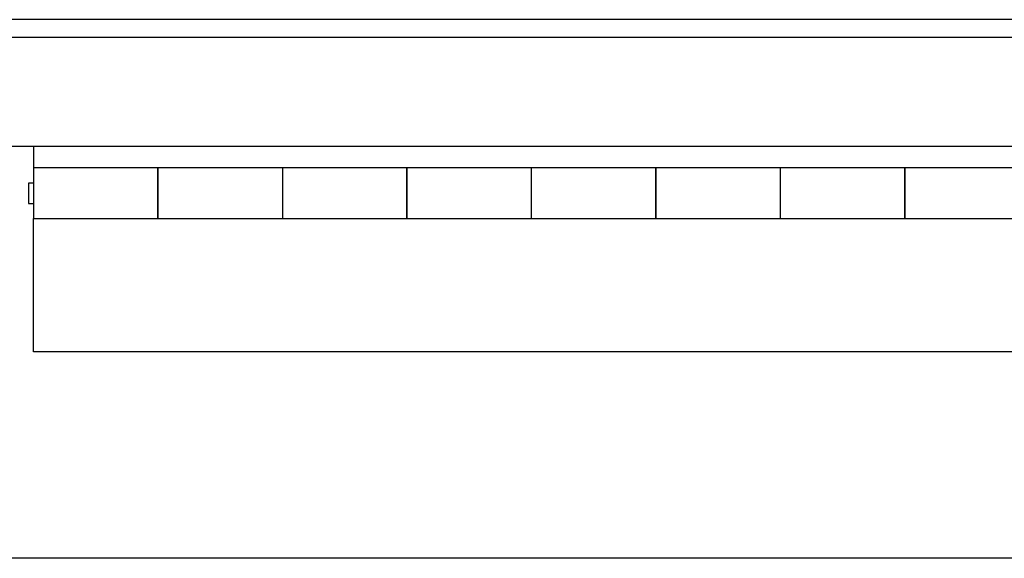
# Model space of a CAD drawing. Units: inches. Extents: x 0.4 to 8.1, y 0.3 to 10.7.
# Drawn here: x 1.2 to 2.5, y 2.8 to 3.5 of the extents above; entities that cross this region are included whole.
import ezdxf

# ---------------------------------------------------------------- set-up
doc = ezdxf.new("R2010")
doc.units = ezdxf.units.IN
doc.header["$MEASUREMENT"] = 0

msp = doc.modelspace()

# ---------------------------------------------------------------- linework, layer by layer
at = {"color": 7, "linetype": 'Continuous', "lineweight": 25}
for p, q in [((3.0649, 3.5066), (1.0049, 3.5066)), ((3.0649, 3.4832), (1.0049, 3.4832)), ((3.0649, 3.3399), (1.0049, 3.3399)), ((1.2324, 3.3399), (1.2324, 3.3116)), ((1.3961, 3.3116), (1.2324, 3.3116)), ((1.2324, 3.3116), (1.2324, 3.2449)), ((1.5598, 3.3116), (1.3961, 3.3116)), ((1.3961, 3.2449), (1.3961, 3.3116)), ((1.7234, 3.3116), (1.5598, 3.3116)), ((1.5598, 3.3116), (1.5598, 3.2449)), ((1.8871, 3.3116), (1.7234, 3.3116)), ((1.7234, 3.2449), (1.7234, 3.3116)), ((2.0508, 3.3116), (1.8871, 3.3116)), ((1.8871, 3.3116), (1.8871, 3.2449)), ((2.2144, 3.3116), (2.0508, 3.3116)), ((2.0508, 3.2449), (2.0508, 3.3116)), ((2.3781, 3.3116), (2.2144, 3.3116)), ((2.2144, 3.3116), (2.2144, 3.2449)), ((2.5418, 3.3116), (2.3781, 3.3116)), ((2.3781, 3.2449), (2.3781, 3.3116)), ((1.2324, 3.2916), (1.2258, 3.2916)), ((1.2258, 3.2916), (1.2258, 3.2782)), ((1.2258, 3.2782), (1.2258, 3.2649)), ((1.2258, 3.2649), (1.2324, 3.2649)), ((1.2324, 3.2449), (1.3961, 3.2449)), ((1.2324, 3.0699), (1.2324, 3.2449)), ((1.3961, 3.2449), (1.5598, 3.2449)), ((1.5598, 3.2449), (1.7234, 3.2449)), ((1.7234, 3.2449), (1.8871, 3.2449)), ((1.8871, 3.2449), (2.0508, 3.2449)), ((2.0508, 3.2449), (2.2144, 3.2449)), ((2.2144, 3.2449), (2.3781, 3.2449)), ((2.3781, 3.2449), (2.5418, 3.2449)), ((2.8691, 3.0699), (1.2324, 3.0699)), ((3.0083, 2.7982), (1.0616, 2.7982))]:
    msp.add_line(p, q, dxfattribs=at)
for points in [[(1.3961, 3.3114), (1.3961, 3.3115), (1.3961, 3.3122), (1.3961, 3.3069), (1.3961, 3.3043), (1.3961, 3.2955), (1.3961, 3.2866), (1.3961, 3.2762), (1.3961, 3.2663), (1.3961, 3.2574), (1.3961, 3.2508), (1.3961, 3.2469), (1.3961, 3.2454), (1.3961, 3.2452)], [(1.5598, 3.3114), (1.5598, 3.3115), (1.5598, 3.3122), (1.5598, 3.3069), (1.5598, 3.3043), (1.5598, 3.2955), (1.5598, 3.2866), (1.5598, 3.2762), (1.5598, 3.2663), (1.5598, 3.2574), (1.5598, 3.2508), (1.5598, 3.2469), (1.5598, 3.2454), (1.5598, 3.2452)], [(1.7234, 3.3114), (1.7234, 3.3115), (1.7234, 3.3122), (1.7234, 3.3069), (1.7234, 3.3043), (1.7234, 3.2955), (1.7234, 3.2866), (1.7234, 3.2762), (1.7234, 3.2663), (1.7234, 3.2574), (1.7234, 3.2508), (1.7234, 3.2469), (1.7234, 3.2454), (1.7234, 3.2452)], [(1.8871, 3.3114), (1.8871, 3.3115), (1.8871, 3.3122), (1.8871, 3.3069), (1.8871, 3.3043), (1.8871, 3.2955), (1.8871, 3.2866), (1.8871, 3.2762), (1.8871, 3.2663), (1.8871, 3.2574), (1.8871, 3.2508), (1.8871, 3.2469), (1.8871, 3.2454), (1.8871, 3.2452)], [(2.0508, 3.3114), (2.0508, 3.3115), (2.0508, 3.3122), (2.0508, 3.3069), (2.0508, 3.3043), (2.0508, 3.2955), (2.0508, 3.2866), (2.0508, 3.2762), (2.0508, 3.2663), (2.0508, 3.2574), (2.0508, 3.2508), (2.0508, 3.2469), (2.0508, 3.2454), (2.0508, 3.2452)], [(2.2144, 3.3114), (2.2144, 3.3115), (2.2144, 3.3122), (2.2144, 3.3069), (2.2144, 3.3043), (2.2144, 3.2955), (2.2144, 3.2866), (2.2144, 3.2762), (2.2144, 3.2663), (2.2144, 3.2574), (2.2144, 3.2508), (2.2144, 3.2469), (2.2144, 3.2454), (2.2144, 3.2452)], [(2.3781, 3.3114), (2.3781, 3.3115), (2.3781, 3.3122), (2.3781, 3.3069), (2.3781, 3.3043), (2.3781, 3.2955), (2.3781, 3.2866), (2.3781, 3.2762), (2.3781, 3.2663), (2.3781, 3.2574), (2.3781, 3.2508), (2.3781, 3.2469), (2.3781, 3.2454), (2.3781, 3.2452)]]:
    msp.add_open_spline(points, degree=3, knots=[0, 0, 0, 0, 0.001955, 0.032257, 0.110474, 0.228652, 0.374774, 0.533982, 0.690087, 0.827217, 0.931427, 0.992122, 1, 1, 1, 1], dxfattribs=at)

doc.saveas('drawing.dxf')
